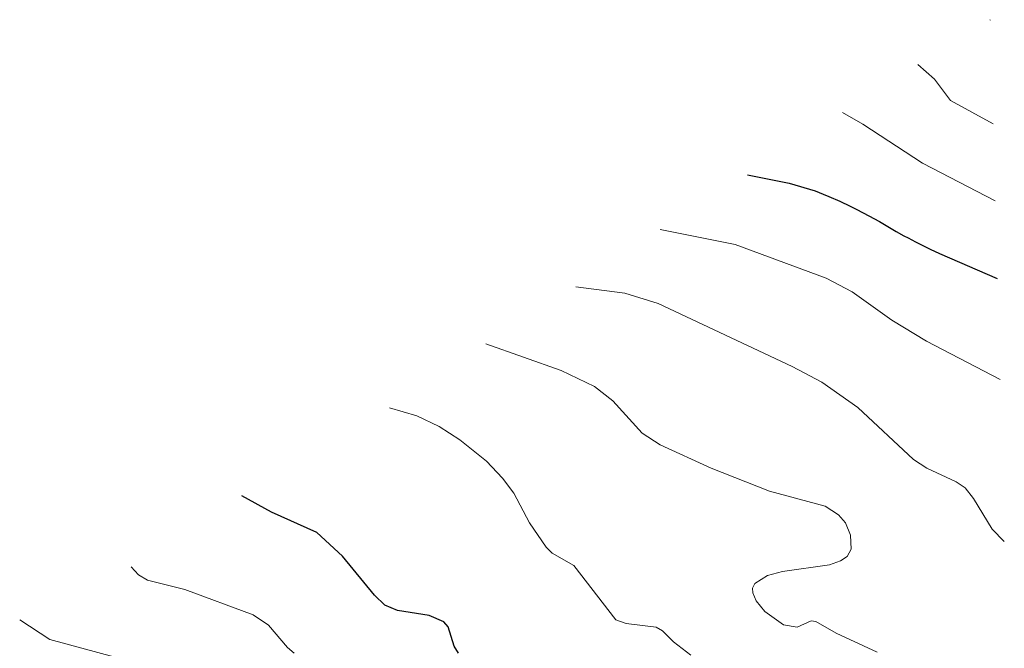
# Model space of a CAD drawing. Units: metres. Extents: x 678934 to 681839, y 4758520 to 4759971.
# Drawn here: x 681605 to 681786, y 4759855 to 4759971 of the extents above; entities that cross this region are included whole.
import ezdxf

# ---------------------------------------------------------------- set-up
doc = ezdxf.new("R2010")
doc.units = ezdxf.units.M
doc.header["$MEASUREMENT"] = 0
doc.layers.add('Curva de nivel maestra', color=30, linetype='Continuous', lineweight=30)
doc.layers.add('Curva de nivel normal', color=30, linetype='Continuous', lineweight=0)

msp = doc.modelspace()

# ---------------------------------------------------------------- linework, layer by layer
at = {"layer": 'Curva de nivel maestra', "color": 30, "linetype": 'Continuous', "lineweight": 30, "flags": 128}
for points, elevation in [([(681739.02, 4759942.2701), (681746.66, 4759940.7301), (681751.41, 4759939.3101), (681752.91, 4759938.7301), (681753.91, 4759938.3101), (681755.91, 4759937.4301), (681757.85, 4759936.5201), (681759.08, 4759935.9201), (681761.28, 4759934.7801), (681763.24, 4759933.6901), (681766.3, 4759931.8901), (681767.69, 4759931.1101), (681768.48, 4759930.6901), (681769.85, 4759929.9801), (681772.51, 4759928.6501), (681774.23, 4759927.8201), (681784.83, 4759923.2901), (681784.8334, 4759923.2885)], 1800), ([(681685.98, 4759854.5801), (681685.15, 4759855.8401), (681684.1, 4759859.3601), (681683.25, 4759860.3001), (681680.58, 4759861.4701), (681674.8, 4759862.3801), (681672.42, 4759863.3801), (681670.56, 4759865.1701), (681664.68, 4759872.3701), (681659.98, 4759876.7001), (681651.68, 4759880.3901), (681646.22, 4759883.4001)], 1775)]:
    msp.add_lwpolyline(points, dxfattribs=dict(at, elevation=elevation))
at = {"layer": 'Curva de nivel normal', "color": 30, "linetype": 'Continuous', "lineweight": 0, "flags": 128}
for points, elevation in [([(681783.47, 4759970.72), (681783.57, 4759970.63), (681783.5744, 4759970.6264)], 1815), ([(681770.24, 4759962.49), (681773.29, 4759959.79), (681776.27, 4759955.88), (681784.0801, 4759951.6099)], 1810), ([(681756.44, 4759953.69), (681760.18, 4759951.57), (681771.09, 4759944.41), (681784.4556, 4759937.4923)], 1805), ([(681722.98, 4759932.23), (681736.73, 4759929.5), (681753.4, 4759923.32), (681758.19, 4759920.81), (681765.49, 4759915.64), (681771.82, 4759911.77), (681785.3272, 4759904.7215)], 1795), ([(681707.49, 4759921.74), (681716.48, 4759920.57), (681722.62, 4759918.7), (681747.17, 4759907.13), (681752.63, 4759904.24), (681759.24, 4759899.62), (681769.44, 4759890.08), (681771.88, 4759888.49), (681777.31, 4759886), (681778.94, 4759884.87), (681780.46, 4759882.94), (681783.91, 4759877.29), (681786.1174, 4759875.0127)], 1790), ([(681691.01, 4759911.26), (681704.8, 4759906.38), (681710.91, 4759903.47), (681714.3, 4759900.8), (681719.66, 4759894.92), (681722.96, 4759892.76), (681732.34, 4759888.48), (681743.04, 4759884.27), (681753.25, 4759881.53), (681755.67, 4759879.95), (681756.99, 4759878.47), (681757.88, 4759876.17), (681758.02, 4759873.64), (681757.26, 4759872.29), (681756.09, 4759871.48), (681754.05, 4759870.74), (681745.4, 4759869.53), (681742.69, 4759868.77), (681740.34, 4759867.32), (681739.93, 4759866.49), (681739.95, 4759865.65), (681740.6, 4759864.14), (681742.15, 4759862.2), (681745.59, 4759859.77), (681748.13, 4759859.35), (681750.7, 4759860.46), (681751.55, 4759860.39), (681755.27, 4759858.21), (681762.8, 4759854.74)], 1785), ([(681728.6, 4759854.2), (681725.42, 4759856.66), (681723.41, 4759858.65), (681722.26, 4759859.32), (681716.76, 4759860.01), (681714.82, 4759860.67), (681707.12, 4759870.63), (681703.18, 4759872.9), (681702.06, 4759874.01), (681698.98, 4759878.43), (681696.14, 4759883.88), (681694.05, 4759886.67), (681691.13, 4759889.76), (681686.24, 4759893.69), (681682.41, 4759896.12), (681678.3, 4759898.05), (681673.32, 4759899.57)], 1780), ([(681625.91, 4759870.4), (681627.22, 4759868.93), (681628.92, 4759867.94), (681635.73, 4759866.24), (681648.28, 4759861.6), (681651.1, 4759859.7), (681654.58, 4759855.6), (681655.8, 4759854.58)], 1770), ([(681622.75, 4759853.88), (681610.98, 4759857.06), (681605.45, 4759860.7)], 1765)]:
    msp.add_lwpolyline(points, dxfattribs=dict(at, elevation=elevation))

doc.saveas('drawing.dxf')
